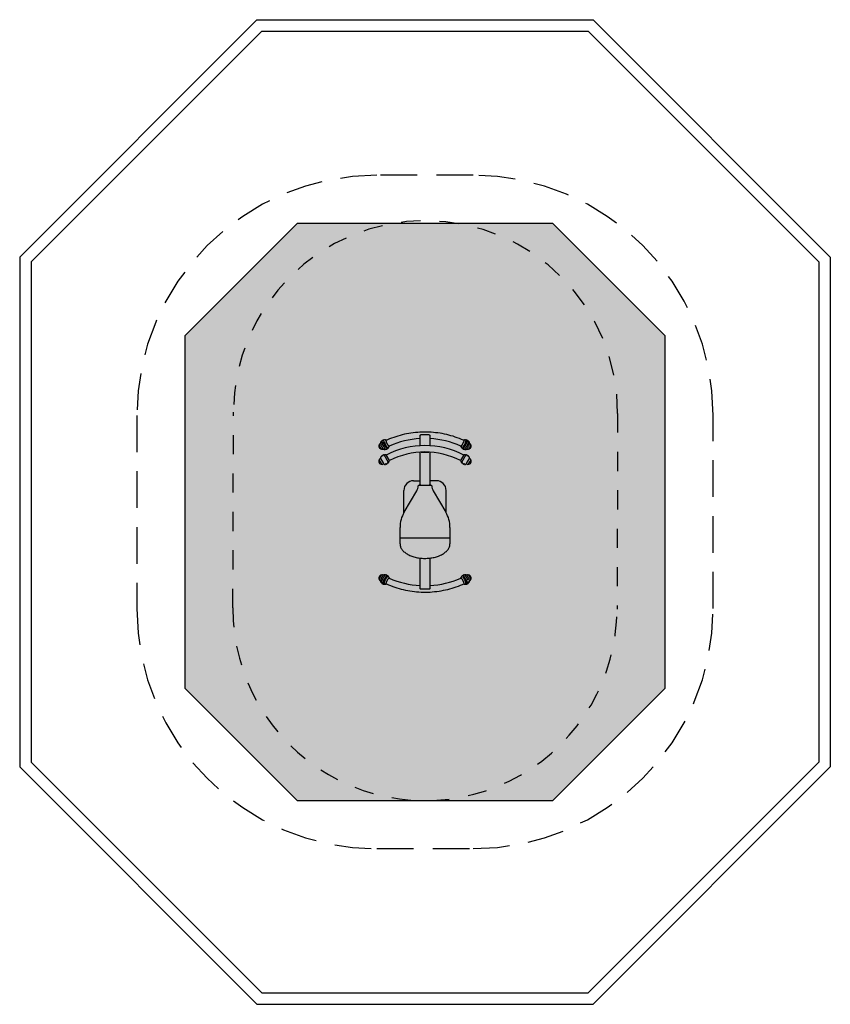
# Model space of a CAD drawing. Extents: x 3.32 to 7.54, y 5.28 to 10.41.
import ezdxf

# ---------------------------------------------------------------- set-up
doc = ezdxf.new("R2010")
doc.units = 0
doc.header["$LTSCALE"] = 15
doc.linetypes.add('DASHED', pattern=[0.01905, 0.0127, -0.00635])
doc.linetypes.add('DOT', pattern=[0.00635, 0, -0.00635])
for name, color, linetype in [('LAYER01', 7, 'CONTINUOUS'), ('LAYER02', 7, 'CONTINUOUS'), ('LAYER04', 7, 'CONTINUOUS'), ('LAYER05', 7, 'CONTINUOUS'), ('LAYER10', 7, 'CONTINUOUS')]:
    doc.layers.add(name, color=color, linetype=linetype)

msp = doc.modelspace()

# ---------------------------------------------------------------- hatches: boundary and pattern name
at = {"layer": 'LAYER02', "linetype": 'CONTINUOUS'}
msp.add_hatch(color=41, dxfattribs=at).paths.add_polyline_path([(4.7626, 9.3482), (4.1772, 8.7628), (4.1772, 6.9291), (4.7626, 6.3438), (6.0919, 6.3438), (6.6772, 6.9291), (6.6772, 8.7628), (6.0919, 9.3482)])

# ---------------------------------------------------------------- linework, layer by layer
at = {"layer": 'LAYER01', "color": 7, "linetype": 'CONTINUOUS'}
for p, q in [((5.1961, 8.2087), (5.1961, 8.2088)), ((5.203, 8.2165), (5.2029, 8.2164)), ((5.2147, 8.2212), (5.2148, 8.2212)), ((5.218, 8.2193), (5.218, 8.2194)), ((5.4022, 8.1912), (5.4022, 8.2441)), ((5.4492, 8.2482), (5.4052, 8.2482)), ((5.4522, 8.2441), (5.4522, 8.1912)), ((5.6515, 8.2164), (5.6514, 8.2165)), ((5.6558, 8.2124), (5.6559, 8.2122)), ((5.6583, 8.2088), (5.6583, 8.2087)), ((5.1896, 8.1983), (5.1896, 8.1983)), ((5.2147, 8.1716), (5.2147, 8.1716)), ((5.2168, 8.1778), (5.2174, 8.1771)), ((5.236, 8.1791), (5.2358, 8.179)), ((5.2364, 8.1827), (5.2362, 8.1827)), ((5.4022, 7.9896), (5.4022, 8.1577)), ((5.4079, 8.158), (5.4465, 8.158)), ((5.4522, 8.1577), (5.4522, 7.9896)), ((5.6262, 8.1736), (5.6262, 8.1737)), ((5.6354, 8.1714), (5.6353, 8.1714)), ((5.6521, 8.1726), (5.652, 8.1726)), ((5.6589, 8.1793), (5.6591, 8.1795)), ((5.6648, 8.1983), (5.6649, 8.1983)), ((5.1965, 8.1261), (5.1956, 8.1256)), ((5.2126, 8.0961), (5.2135, 8.0966)), ((5.6409, 8.0966), (5.6418, 8.0961)), ((5.6588, 8.1256), (5.6579, 8.1261)), ((5.3672, 8.0085), (5.4022, 8.0085)), ((5.4872, 8.0085), (5.4522, 8.0085)), ((5.3172, 7.8421), (5.3172, 7.9585)), ((5.3186, 7.8446), (5.3839, 7.9555)), ((5.397, 7.986), (5.4574, 7.986)), ((5.4022, 7.986), (5.4022, 7.9896)), ((5.4522, 7.9896), (5.4522, 7.986)), ((5.4705, 7.9555), (5.5358, 7.8446)), ((5.5372, 7.8421), (5.5372, 7.9585)), ((5.2972, 7.6805), (5.2972, 7.766)), ((5.5572, 7.766), (5.5572, 7.6805)), ((5.5572, 7.7096), (5.2972, 7.7096)), ((5.4022, 7.4478), (5.4022, 7.6061)), ((5.4522, 7.6061), (5.4522, 7.4478)), ((5.1896, 7.4925), (5.1896, 7.4925)), ((5.1961, 7.4821), (5.1961, 7.4821)), ((5.2147, 7.5192), (5.2147, 7.5192)), ((5.2281, 7.5172), (5.2282, 7.5172)), ((5.2358, 7.5118), (5.2359, 7.5117)), ((5.2364, 7.5081), (5.2365, 7.5082)), ((5.6179, 7.5082), (5.6185, 7.508)), ((5.6185, 7.5117), (5.6186, 7.5118)), ((5.6353, 7.5194), (5.6354, 7.5194)), ((5.6649, 7.4926), (5.6648, 7.4925)), ((5.4492, 7.4438), (5.4052, 7.4438)), ((5.6514, 7.4743), (5.6515, 7.4744)), ((5.6559, 7.4785), (5.6558, 7.4784))]:
    msp.add_line(p, q, dxfattribs=at)
for points in [[(5.6289, 8.2186), (5.6273, 8.2193), (5.6168, 8.2239), (5.6062, 8.2283), (5.5955, 8.2324), (5.5846, 8.2362), (5.5736, 8.2398), (5.5625, 8.2431), (5.5514, 8.2461), (5.5401, 8.2489), (5.5287, 8.2514), (5.5173, 8.2537), (5.5058, 8.2557), (5.4943, 8.2574), (5.4827, 8.2588), (5.471, 8.26), (5.4593, 8.2609), (5.4476, 8.2615), (5.4359, 8.2619), (5.4242, 8.2619), (5.4125, 8.2617), (5.4008, 8.2612), (5.3891, 8.2605), (5.3774, 8.2594), (5.3658, 8.2581), (5.3542, 8.2566), (5.3427, 8.2547), (5.3313, 8.2526), (5.3199, 8.2502), (5.3085, 8.2475), (5.2973, 8.2446), (5.2862, 8.2414), (5.2751, 8.2379), (5.2642, 8.2342), (5.2534, 8.2303), (5.2428, 8.2261), (5.2322, 8.2216), (5.2256, 8.2186)], [(5.1961, 8.2086), (5.1959, 8.2082), (5.1955, 8.2071), (5.1954, 8.2058), (5.1954, 8.2042), (5.1956, 8.2023), (5.196, 8.2003), (5.1966, 8.1983), (5.1973, 8.1961), (5.1981, 8.1939), (5.199, 8.1916), (5.2001, 8.1894), (5.2012, 8.1871), (5.2023, 8.1849), (5.2036, 8.1828), (5.2048, 8.1807), (5.2061, 8.1789), (5.2074, 8.1772), (5.2087, 8.1756), (5.21, 8.1743), (5.2113, 8.1731), (5.2128, 8.1722), (5.2139, 8.1718), (5.2146, 8.1716)], [(5.1986, 8.2123), (5.1987, 8.2124), (5.1987, 8.2124)], [(5.2029, 8.2163), (5.2026, 8.2161), (5.2021, 8.2153), (5.2018, 8.2143), (5.2016, 8.213), (5.2016, 8.2115), (5.2018, 8.2097), (5.2021, 8.2078), (5.2022, 8.2077)], [(5.2114, 8.2205), (5.2107, 8.2203), (5.2101, 8.2197), (5.2096, 8.2189), (5.2093, 8.2179), (5.2092, 8.2166), (5.2092, 8.215), (5.2092, 8.215)], [(5.2267, 8.1791), (5.226, 8.1797), (5.225, 8.1809), (5.2239, 8.1822), (5.2229, 8.1836), (5.2218, 8.1851), (5.2206, 8.1868), (5.2195, 8.1886), (5.2184, 8.1904), (5.2174, 8.1923), (5.2163, 8.1942), (5.2154, 8.1962), (5.2144, 8.1982), (5.2135, 8.2002), (5.2127, 8.2022), (5.2119, 8.2041), (5.2113, 8.206), (5.2107, 8.2078), (5.2102, 8.2096), (5.2098, 8.2112)], [(5.2147, 8.2126), (5.2151, 8.211), (5.2156, 8.2093), (5.2161, 8.2076), (5.2168, 8.2057), (5.2175, 8.2038), (5.2183, 8.2019), (5.2192, 8.1999), (5.2202, 8.198), (5.2211, 8.1961), (5.2222, 8.1942), (5.2232, 8.1924), (5.2243, 8.1906), (5.2253, 8.1889), (5.2264, 8.1873), (5.2275, 8.1859), (5.2285, 8.1846), (5.2296, 8.1834), (5.2305, 8.1823), (5.2315, 8.1815), (5.2323, 8.1808)], [(5.2407, 8.189), (5.2406, 8.189), (5.24, 8.1892), (5.2393, 8.1896), (5.2386, 8.1901), (5.2378, 8.1908), (5.2369, 8.1917), (5.236, 8.1927), (5.2351, 8.1939), (5.2342, 8.1952), (5.2333, 8.1966), (5.2323, 8.1981), (5.2314, 8.1997), (5.2305, 8.2013), (5.2297, 8.203), (5.2289, 8.2047), (5.2282, 8.2063), (5.2275, 8.208), (5.2269, 8.2096), (5.2264, 8.2112), (5.226, 8.2126), (5.2256, 8.214), (5.2254, 8.2153), (5.2253, 8.2164), (5.2253, 8.2173), (5.2253, 8.2182), (5.2255, 8.2188), (5.2258, 8.2193), (5.2262, 8.2196), (5.2267, 8.2197), (5.2272, 8.2196), (5.2275, 8.2195)], [(5.4022, 8.2441), (5.4025, 8.2456), (5.4032, 8.247), (5.4039, 8.2477), (5.4046, 8.2481), (5.4052, 8.2482)], [(5.4492, 8.2482), (5.45, 8.248), (5.4507, 8.2476), (5.4515, 8.2467), (5.4521, 8.2453), (5.4522, 8.2441)], [(5.6292, 8.2176), (5.6292, 8.2167), (5.6291, 8.2157), (5.6289, 8.2144), (5.6286, 8.2131), (5.6282, 8.2117), (5.6277, 8.2102), (5.6272, 8.2086), (5.6265, 8.2069), (5.6258, 8.2052), (5.625, 8.2036), (5.6242, 8.2019), (5.6233, 8.2002), (5.6224, 8.1986), (5.6215, 8.1971), (5.6206, 8.1957), (5.6196, 8.1943), (5.6187, 8.1931), (5.6178, 8.192), (5.617, 8.1911), (5.6161, 8.1903), (5.6154, 8.1897), (5.6147, 8.1893), (5.6141, 8.1891), (5.6137, 8.189)], [(5.6269, 8.2195), (5.627, 8.2195), (5.6276, 8.2196), (5.6281, 8.2196), (5.6285, 8.2194), (5.6288, 8.219), (5.6291, 8.2184), (5.6292, 8.2176)], [(5.6298, 8.19), (5.6309, 8.1918), (5.6319, 8.1936), (5.633, 8.1954), (5.634, 8.1973), (5.6349, 8.1993), (5.6358, 8.2012), (5.6366, 8.2032), (5.6374, 8.2051), (5.6381, 8.2069), (5.6387, 8.2087), (5.6392, 8.2105), (5.6397, 8.2121), (5.64, 8.2136), (5.6402, 8.215), (5.6403, 8.2163), (5.6404, 8.2164)], [(5.6367, 8.2176), (5.6367, 8.2182), (5.6364, 8.2194), (5.636, 8.2202), (5.6354, 8.2208), (5.6346, 8.2212), (5.6338, 8.2212), (5.6336, 8.2212)], [(5.645, 8.2181), (5.6451, 8.2177), (5.6453, 8.2168), (5.6453, 8.2157), (5.6452, 8.2145), (5.645, 8.2132), (5.6448, 8.2117), (5.6444, 8.2101), (5.6439, 8.2084), (5.6433, 8.2066), (5.6427, 8.2047), (5.642, 8.2028), (5.6412, 8.2008), (5.6403, 8.1988), (5.6394, 8.1968), (5.6384, 8.1948), (5.6374, 8.1929), (5.6363, 8.1909), (5.6352, 8.1891), (5.6341, 8.1873)], [(5.6367, 8.2194), (5.6367, 8.2194), (5.6365, 8.2194), (5.6364, 8.2196), (5.6364, 8.2196)], [(5.6397, 8.1716), (5.6401, 8.1717), (5.6411, 8.172), (5.6422, 8.1725), (5.6435, 8.1734), (5.6449, 8.1747), (5.6462, 8.1762), (5.6475, 8.1778), (5.6489, 8.1796), (5.6501, 8.1816), (5.6514, 8.1837), (5.6526, 8.1858), (5.6538, 8.1881), (5.6548, 8.1903), (5.6558, 8.1926), (5.6567, 8.1948), (5.6575, 8.197), (5.6581, 8.1991), (5.6586, 8.2011), (5.6589, 8.2029), (5.6591, 8.2047), (5.6591, 8.206)], [(5.6528, 8.2114), (5.6527, 8.2106), (5.6525, 8.2092), (5.6523, 8.2077), (5.6519, 8.2061), (5.6514, 8.2045), (5.6509, 8.2027), (5.6502, 8.2008), (5.6495, 8.1989), (5.6487, 8.197), (5.6478, 8.195), (5.6469, 8.193), (5.646, 8.191), (5.6449, 8.1891), (5.6439, 8.1872), (5.6428, 8.1854), (5.6417, 8.1836)], [(5.6528, 8.2118), (5.6529, 8.2125), (5.6528, 8.2139), (5.6524, 8.2151), (5.652, 8.216), (5.6515, 8.2164)], [(5.1896, 8.1982), (5.1894, 8.1979), (5.1892, 8.197), (5.1891, 8.1959), (5.1892, 8.1945), (5.1895, 8.1929), (5.19, 8.1912), (5.1906, 8.1894), (5.1913, 8.1875), (5.1921, 8.1856), (5.193, 8.1837), (5.1935, 8.1829)], [(5.1935, 8.1829), (5.194, 8.1819), (5.195, 8.1801), (5.1961, 8.1785), (5.1971, 8.177), (5.1982, 8.1756), (5.1992, 8.1745), (5.2003, 8.1736), (5.2014, 8.1729), (5.2022, 8.1726), (5.2024, 8.1726)], [(5.2174, 8.1771), (5.2181, 8.1763), (5.2187, 8.1758)], [(5.2187, 8.1758), (5.2194, 8.175), (5.2207, 8.1739), (5.2219, 8.1731), (5.223, 8.1725), (5.224, 8.1723), (5.2249, 8.1724), (5.225, 8.1724)], [(5.2191, 8.1714), (5.2191, 8.1714), (5.219, 8.1714)], [(5.2267, 8.1791), (5.2269, 8.1788), (5.2282, 8.1778), (5.2294, 8.1769), (5.2305, 8.1764), (5.2315, 8.1762), (5.2324, 8.1763), (5.2331, 8.1766), (5.2334, 8.1769)], [(5.6186, 8.1829), (5.6185, 8.1828), (5.6179, 8.1827)], [(5.6341, 8.1873), (5.633, 8.1856), (5.6319, 8.184), (5.6308, 8.1826), (5.6297, 8.1812), (5.6287, 8.1801), (5.6277, 8.179), (5.6267, 8.1781), (5.6258, 8.1774), (5.625, 8.1769), (5.6242, 8.1766), (5.6239, 8.1765)], [(5.6245, 8.1767), (5.6245, 8.1765), (5.6245, 8.1763)], [(5.6294, 8.1724), (5.6295, 8.1724), (5.6295, 8.1724)], [(5.6296, 8.1724), (5.6305, 8.1723), (5.6314, 8.1725), (5.6325, 8.173), (5.6337, 8.1738), (5.6349, 8.1749), (5.6362, 8.1762), (5.6376, 8.1778), (5.639, 8.1795), (5.6403, 8.1815), (5.6415, 8.1833)], [(5.6521, 8.1727), (5.6526, 8.1727), (5.6534, 8.1731), (5.6543, 8.1737), (5.6554, 8.1747), (5.6565, 8.176), (5.6576, 8.1774), (5.6586, 8.1788), (5.6589, 8.1793)], [(5.6591, 8.1795), (5.6595, 8.1802), (5.6605, 8.182), (5.6615, 8.1839), (5.6624, 8.1857), (5.6632, 8.1876), (5.6639, 8.1895), (5.6645, 8.1913), (5.6649, 8.1929), (5.6652, 8.1944), (5.6654, 8.1958), (5.6653, 8.1971), (5.665, 8.198), (5.6649, 8.1982)], [(5.2026, 8.0946), (5.1893, 8.1176)], [(5.2143, 8.0953), (5.1957, 8.1274)], [(5.2368, 8.1035), (5.214, 8.1428)], [(5.2423, 8.1132), (5.2253, 8.1427)], [(5.6181, 8.1235), (5.6122, 8.1132)], [(5.6404, 8.1428), (5.6177, 8.1035)], [(5.6292, 8.1427), (5.6181, 8.1235)], [(5.6466, 8.1065), (5.6402, 8.0953)], [(5.6587, 8.1274), (5.6466, 8.1065)], [(5.6652, 8.1176), (5.6519, 8.0946)], [(5.4022, 7.9896), (5.4022, 7.9896), (5.4022, 7.9895), (5.4022, 7.9893), (5.4022, 7.9893), (5.4022, 7.9893), (5.4022, 7.9892), (5.4022, 7.9892), (5.4022, 7.9891), (5.4023, 7.9891), (5.4023, 7.989), (5.4023, 7.9889), (5.4023, 7.9889), (5.4023, 7.9888), (5.4023, 7.9887), (5.4023, 7.9887), (5.4024, 7.9886), (5.4024, 7.9885), (5.4024, 7.9884), (5.4024, 7.9884), (5.4024, 7.9883), (5.4025, 7.9882), (5.4025, 7.9882), (5.4025, 7.9881), (5.4025, 7.9881), (5.4025, 7.988), (5.4025, 7.988), (5.4026, 7.9879), (5.4026, 7.9878), (5.4027, 7.9877), (5.4027, 7.9877), (5.4027, 7.9876), (5.4027, 7.9876), (5.4027, 7.9875), (5.4028, 7.9875), (5.4028, 7.9875), (5.4028, 7.9874), (5.4028, 7.9874), (5.4029, 7.9874), (5.4029, 7.9873), (5.4029, 7.9873), (5.4029, 7.9873), (5.403, 7.9872), (5.403, 7.9872), (5.403, 7.9872), (5.403, 7.9871), (5.4031, 7.987), (5.4032, 7.987), (5.4032, 7.9869), (5.4032, 7.9869), (5.4033, 7.9868), (5.4033, 7.9868), (5.4033, 7.9868), (5.4034, 7.9867), (5.4034, 7.9867), (5.4034, 7.9867), (5.4035, 7.9867), (5.4035, 7.9866), (5.4036, 7.9866), (5.4036, 7.9865), (5.4036, 7.9865), (5.4037, 7.9865), (5.4037, 7.9865), (5.4037, 7.9864), (5.4038, 7.9864), (5.4038, 7.9864), (5.4038, 7.9864), (5.4039, 7.9863), (5.4039, 7.9863), (5.4039, 7.9863), (5.404, 7.9863), (5.404, 7.9863), (5.4041, 7.9862), (5.4041, 7.9862), (5.4041, 7.9862), (5.4042, 7.9862), (5.4042, 7.9862), (5.4042, 7.9862), (5.4043, 7.9861), (5.4043, 7.9861), (5.4044, 7.9861), (5.4044, 7.9861), (5.4045, 7.9861), (5.4045, 7.9861), (5.4046, 7.986), (5.4047, 7.986), (5.4047, 7.986), (5.4047, 7.986), (5.4048, 7.986), (5.4048, 7.986), (5.4049, 7.986), (5.4049, 7.986), (5.4049, 7.986), (5.405, 7.986), (5.405, 7.986), (5.405, 7.986), (5.4051, 7.986), (5.4051, 7.986), (5.4052, 7.986), (5.4052, 7.986)], [(5.4492, 7.986), (5.4493, 7.986), (5.4493, 7.986), (5.4493, 7.986), (5.4494, 7.986), (5.4494, 7.986), (5.4495, 7.986), (5.4495, 7.986), (5.4496, 7.986), (5.4496, 7.986), (5.4496, 7.986), (5.4497, 7.986), (5.4497, 7.986), (5.4497, 7.986), (5.4498, 7.986), (5.4499, 7.986), (5.4499, 7.9861), (5.45, 7.9861), (5.45, 7.9861), (5.4501, 7.9861), (5.4501, 7.9861), (5.4502, 7.9861), (5.4502, 7.9862), (5.4502, 7.9862), (5.4503, 7.9862), (5.4503, 7.9862), (5.4503, 7.9862), (5.4504, 7.9862), (5.4504, 7.9863), (5.4505, 7.9863), (5.4505, 7.9863), (5.4505, 7.9863), (5.4506, 7.9863), (5.4506, 7.9864), (5.4506, 7.9864), (5.4507, 7.9864), (5.4507, 7.9864), (5.4507, 7.9865), (5.4508, 7.9865), (5.4508, 7.9865), (5.4509, 7.9865), (5.4509, 7.9866), (5.4509, 7.9866), (5.451, 7.9867), (5.451, 7.9867), (5.4511, 7.9868), (5.4511, 7.9868), (5.4512, 7.9868), (5.4512, 7.9868), (5.4512, 7.9869), (5.4512, 7.9869), (5.4513, 7.9869), (5.4513, 7.987), (5.4513, 7.987), (5.4514, 7.9871), (5.4514, 7.9872), (5.4515, 7.9872), (5.4515, 7.9872), (5.4515, 7.9873), (5.4515, 7.9873), (5.4516, 7.9873), (5.4516, 7.9874), (5.4516, 7.9874), (5.4516, 7.9874), (5.4517, 7.9875), (5.4517, 7.9875), (5.4517, 7.9875), (5.4517, 7.9876), (5.4517, 7.9876), (5.4518, 7.9877), (5.4518, 7.9877), (5.4518, 7.9878), (5.4519, 7.9879), (5.4519, 7.988), (5.4519, 7.988), (5.4519, 7.9881), (5.4519, 7.9881), (5.452, 7.9881), (5.452, 7.9882), (5.452, 7.9882), (5.452, 7.9883), (5.452, 7.9883), (5.452, 7.9884), (5.4521, 7.9884), (5.4521, 7.9885), (5.4521, 7.9886), (5.4521, 7.9887), (5.4521, 7.9887), (5.4521, 7.9888), (5.4522, 7.9889), (5.4522, 7.9889), (5.4522, 7.989), (5.4522, 7.989), (5.4522, 7.9891), (5.4522, 7.9891), (5.4522, 7.9892), (5.4522, 7.9892), (5.4522, 7.9893), (5.4522, 7.9893), (5.4522, 7.9893), (5.4522, 7.9895), (5.4522, 7.9896), (5.4522, 7.9896)], [(5.2972, 7.6805), (5.2973, 7.6784), (5.2976, 7.6747), (5.2982, 7.6709), (5.2992, 7.6672), (5.3005, 7.6635), (5.302, 7.6599), (5.3039, 7.6563), (5.3061, 7.6528), (5.3086, 7.6493), (5.3114, 7.6459), (5.3144, 7.6426), (5.3178, 7.6394), (5.3214, 7.6363), (5.3253, 7.6333), (5.3294, 7.6304), (5.3337, 7.6277), (5.3383, 7.625), (5.3431, 7.6225), (5.3481, 7.6202), (5.3533, 7.618), (5.3587, 7.616), (5.3642, 7.6141), (5.3699, 7.6124), (5.3757, 7.6108), (5.3817, 7.6094), (5.3877, 7.6082), (5.3939, 7.6072), (5.4001, 7.6063), (5.4064, 7.6056), (5.4127, 7.6051), (5.4191, 7.6048), (5.4255, 7.6046), (5.4319, 7.6047), (5.4383, 7.6049), (5.4447, 7.6053), (5.451, 7.6059), (5.4573, 7.6067), (5.4635, 7.6076), (5.4696, 7.6087), (5.4756, 7.61), (5.4815, 7.6115), (5.4872, 7.6131), (5.4929, 7.6149), (5.4983, 7.6169), (5.5036, 7.619), (5.5087, 7.6213), (5.5136, 7.6237), (5.5183, 7.6262), (5.5228, 7.6289), (5.527, 7.6318), (5.5311, 7.6347), (5.5348, 7.6378), (5.5383, 7.6409), (5.5415, 7.6442), (5.5445, 7.6476), (5.5471, 7.651), (5.5495, 7.6545), (5.5515, 7.6581), (5.5532, 7.6618), (5.5547, 7.6654), (5.5558, 7.6692), (5.5566, 7.6729), (5.5571, 7.6767), (5.5572, 7.6805)], [(5.1927, 7.5065), (5.1921, 7.5053), (5.1913, 7.5034), (5.1906, 7.5015), (5.19, 7.4998), (5.1895, 7.4981), (5.1892, 7.4965), (5.1891, 7.4951), (5.1892, 7.4938), (5.1894, 7.4929), (5.1896, 7.4926)], [(5.2024, 7.5182), (5.2021, 7.5182), (5.2014, 7.5179), (5.2004, 7.5174), (5.1994, 7.5165), (5.1983, 7.5153), (5.1972, 7.514), (5.1961, 7.5125), (5.1951, 7.5108), (5.194, 7.509), (5.193, 7.5072), (5.1927, 7.5065)], [(5.2146, 7.5192), (5.214, 7.5191), (5.2129, 7.5187), (5.2118, 7.518), (5.2105, 7.517), (5.2091, 7.5157), (5.2078, 7.5141), (5.2065, 7.5124), (5.2051, 7.5105), (5.2039, 7.5085), (5.2026, 7.5064), (5.2014, 7.5042), (5.2003, 7.502), (5.1993, 7.4997), (5.1983, 7.4975), (5.1975, 7.4953), (5.1967, 7.4931), (5.1962, 7.4911), (5.1957, 7.4891), (5.1954, 7.4873), (5.1953, 7.4855), (5.1955, 7.4838), (5.1958, 7.4827), (5.1961, 7.4822)], [(5.2017, 7.4799), (5.2018, 7.4806), (5.202, 7.482), (5.2023, 7.4835), (5.2027, 7.4852), (5.2032, 7.4869), (5.2038, 7.4887), (5.2044, 7.4906), (5.2052, 7.4925), (5.206, 7.4944), (5.2069, 7.4964), (5.2078, 7.4984), (5.2088, 7.5004), (5.2098, 7.5023), (5.2109, 7.5042), (5.2119, 7.506), (5.213, 7.5077), (5.2141, 7.5094), (5.2152, 7.5109), (5.2163, 7.5123), (5.2174, 7.5136), (5.2184, 7.5147), (5.2191, 7.5155)], [(5.2094, 7.4729), (5.2093, 7.4733), (5.2092, 7.4743), (5.2092, 7.4754), (5.2093, 7.4767), (5.2095, 7.4781), (5.2098, 7.4796), (5.2102, 7.4812), (5.2107, 7.483), (5.2113, 7.4848), (5.2119, 7.4867), (5.2127, 7.4886), (5.2135, 7.4906), (5.2144, 7.4926), (5.2154, 7.4946), (5.2163, 7.4966), (5.2174, 7.4985), (5.2184, 7.5004), (5.2195, 7.5023), (5.2206, 7.504), (5.2218, 7.5057), (5.2229, 7.5072), (5.2239, 7.5087), (5.225, 7.5099), (5.226, 7.5111), (5.227, 7.5121), (5.228, 7.5129), (5.2289, 7.5136)], [(5.232, 7.5098), (5.2318, 7.5097), (5.2309, 7.5088), (5.2299, 7.5079), (5.2289, 7.5067), (5.2279, 7.5055), (5.2268, 7.5041), (5.2258, 7.5025), (5.2247, 7.5009), (5.2236, 7.4992), (5.2225, 7.4973), (5.2215, 7.4955), (5.2205, 7.4936), (5.2196, 7.4916), (5.2187, 7.4897), (5.2178, 7.4878), (5.2171, 7.4858), (5.2164, 7.484), (5.2158, 7.4822), (5.2152, 7.4804), (5.2148, 7.4788), (5.2145, 7.4773), (5.2142, 7.4759), (5.2141, 7.4746)], [(5.2251, 7.5183), (5.2247, 7.5185), (5.2238, 7.5185), (5.2228, 7.5182), (5.2218, 7.5177), (5.2205, 7.5168), (5.2193, 7.5157), (5.2193, 7.5157)], [(5.2275, 7.4714), (5.2272, 7.4712), (5.2266, 7.4712), (5.2261, 7.4713), (5.2258, 7.4716), (5.2255, 7.4721), (5.2253, 7.4728), (5.2253, 7.4736), (5.2253, 7.4746), (5.2254, 7.4757), (5.2257, 7.477), (5.226, 7.4783), (5.2264, 7.4798), (5.2269, 7.4814), (5.2275, 7.483), (5.2282, 7.4847), (5.229, 7.4863), (5.2298, 7.488), (5.2306, 7.4897), (5.2315, 7.4913), (5.2324, 7.4929), (5.2334, 7.4944), (5.2343, 7.4958), (5.2352, 7.4971), (5.2361, 7.4982), (5.237, 7.4992), (5.2379, 7.5001), (5.2387, 7.5008), (5.2394, 7.5013), (5.2401, 7.5017), (5.2406, 7.5018), (5.2407, 7.5018)], [(5.6137, 7.5018), (5.6138, 7.5018), (5.6144, 7.5017), (5.615, 7.5013), (5.6158, 7.5008), (5.6166, 7.5001), (5.6174, 7.4993), (5.6183, 7.4983), (5.6192, 7.4971), (5.6201, 7.4958), (5.6211, 7.4944), (5.622, 7.4929), (5.6229, 7.4914), (5.6238, 7.4897), (5.6247, 7.4881), (5.6255, 7.4864), (5.6262, 7.4847), (5.6269, 7.483), (5.6275, 7.4814), (5.628, 7.4799), (5.6284, 7.4784), (5.6288, 7.477), (5.629, 7.4757), (5.6292, 7.4746), (5.6292, 7.4736), (5.6291, 7.4728), (5.629, 7.4721), (5.6287, 7.4716), (5.6283, 7.4713), (5.6279, 7.4712), (5.6273, 7.4712), (5.6269, 7.4714)], [(5.6186, 7.5079), (5.6185, 7.508), (5.6175, 7.5083), (5.6167, 7.5083), (5.6159, 7.508), (5.6153, 7.5074), (5.6148, 7.5067), (5.6148, 7.5066)], [(5.6254, 7.5137), (5.6243, 7.5143), (5.6233, 7.5146), (5.6224, 7.5146), (5.6216, 7.5144), (5.6211, 7.514)], [(5.6404, 7.4733), (5.6404, 7.4735), (5.6403, 7.4746), (5.6402, 7.4759), (5.64, 7.4773), (5.6396, 7.4789), (5.6392, 7.4805), (5.6387, 7.4822), (5.638, 7.484), (5.6374, 7.4859), (5.6366, 7.4878), (5.6357, 7.4898), (5.6348, 7.4917), (5.6339, 7.4936), (5.6329, 7.4955), (5.6319, 7.4974), (5.6308, 7.4992), (5.6297, 7.5009), (5.6287, 7.5026), (5.6276, 7.5041), (5.6265, 7.5055), (5.6255, 7.5068), (5.6245, 7.5079), (5.6235, 7.5089), (5.6234, 7.509)], [(5.6256, 7.5136), (5.6264, 7.5129), (5.6274, 7.5121), (5.6284, 7.5111), (5.6294, 7.51), (5.6305, 7.5087), (5.6316, 7.5073), (5.6327, 7.5057), (5.6338, 7.5041), (5.6349, 7.5023), (5.636, 7.5005), (5.637, 7.4986), (5.6381, 7.4967), (5.6391, 7.4947), (5.64, 7.4927), (5.6409, 7.4907), (5.6417, 7.4887), (5.6425, 7.4868), (5.6431, 7.4849), (5.6437, 7.483), (5.6442, 7.4813), (5.6446, 7.4797), (5.645, 7.4781), (5.6452, 7.4767), (5.6453, 7.4755), (5.6453, 7.4743), (5.6452, 7.4734), (5.6451, 7.4729)], [(5.6262, 7.5172), (5.6262, 7.5172), (5.6262, 7.5172)], [(5.6352, 7.5156), (5.6342, 7.5166), (5.633, 7.5175), (5.6318, 7.5181), (5.6308, 7.5184), (5.6299, 7.5185), (5.6295, 7.5184)], [(5.6354, 7.5154), (5.636, 7.5148), (5.637, 7.5136), (5.6381, 7.5124), (5.6392, 7.511), (5.6403, 7.5094), (5.6414, 7.5078), (5.6425, 7.506), (5.6435, 7.5042), (5.6446, 7.5024), (5.6456, 7.5004), (5.6466, 7.4985), (5.6476, 7.4965), (5.6484, 7.4945), (5.6493, 7.4925), (5.65, 7.4906)], [(5.6583, 7.4821), (5.6586, 7.4826), (5.6589, 7.4837), (5.6591, 7.4849), (5.6591, 7.4865), (5.6588, 7.4884), (5.6584, 7.4904), (5.6579, 7.4925), (5.6572, 7.4947), (5.6564, 7.4969), (5.6554, 7.4991), (5.6544, 7.5014), (5.6533, 7.5037), (5.6521, 7.5059), (5.6509, 7.508), (5.6496, 7.51), (5.6484, 7.5119), (5.6471, 7.5136), (5.6458, 7.5152), (5.6445, 7.5165), (5.6432, 7.5177), (5.6417, 7.5186), (5.6406, 7.519), (5.6398, 7.5192)], [(5.652, 7.5182), (5.652, 7.5182), (5.6521, 7.5182)], [(5.6649, 7.4927), (5.6651, 7.493), (5.6653, 7.4939), (5.6654, 7.495), (5.6652, 7.4965), (5.6649, 7.4981), (5.6644, 7.4998), (5.6638, 7.5016), (5.6631, 7.5035), (5.6623, 7.5054), (5.6613, 7.5073), (5.6604, 7.5091), (5.6593, 7.5109), (5.6583, 7.5125), (5.6572, 7.514), (5.6561, 7.5153), (5.6551, 7.5164), (5.654, 7.5173), (5.6538, 7.5175)], [(5.2016, 7.4796), (5.2016, 7.4792), (5.2016, 7.4776), (5.2018, 7.4763), (5.2022, 7.4753), (5.2027, 7.4746), (5.203, 7.4744)], [(5.2177, 7.4733), (5.2178, 7.4724), (5.2181, 7.4712), (5.2186, 7.4704), (5.2192, 7.4699), (5.22, 7.4696), (5.2208, 7.4696), (5.2212, 7.4697)], [(5.2256, 7.4722), (5.2272, 7.4715), (5.2376, 7.4669), (5.2483, 7.4626), (5.259, 7.4585), (5.2699, 7.4546), (5.2808, 7.4511), (5.2919, 7.4478), (5.3031, 7.4447), (5.3144, 7.4419), (5.3257, 7.4394), (5.3371, 7.4371), (5.3486, 7.4351), (5.3602, 7.4334), (5.3718, 7.432), (5.3834, 7.4308), (5.3951, 7.4299), (5.4068, 7.4293), (5.4185, 7.429), (5.4302, 7.4289), (5.442, 7.4291), (5.4537, 7.4296), (5.4653, 7.4304), (5.477, 7.4314), (5.4886, 7.4327), (5.5002, 7.4343), (5.5117, 7.4361), (5.5232, 7.4383), (5.5346, 7.4407), (5.5459, 7.4433), (5.5571, 7.4462), (5.5683, 7.4494), (5.5793, 7.4529), (5.5902, 7.4566), (5.601, 7.4606), (5.6117, 7.4648), (5.6222, 7.4692), (5.629, 7.4723)], [(5.4052, 7.4438), (5.4044, 7.4439), (5.4038, 7.4443), (5.403, 7.4452), (5.4024, 7.4466), (5.4022, 7.4478)], [(5.4522, 7.4478), (5.452, 7.4463), (5.4513, 7.4449), (5.4505, 7.4442), (5.4498, 7.4438), (5.4492, 7.4438)], [(5.6366, 7.472), (5.6365, 7.4717), (5.6364, 7.4713)]]:
    msp.add_lwpolyline(points, dxfattribs=at)
for centre, radius, start, end in [((5.2041, 8.1895), 0.017, 121.2322, 148.7772), ((5.2179, 8.1964), 0.025, 140.2402, 150.3789), ((5.2006, 8.2108), 0.00255, 68.1167, 142.372), ((5.284, 8.2294), 0.0847, 195.2054, 217.4179), ((5.2179, 8.1964), 0.025, 118.6628, 126.525), ((5.2073, 8.2153), 0.00341, 52.7372, 113.3834), ((5.2179, 8.1964), 0.025, 97.219, 104.9843), ((5.215, 8.2166), 0.00465, 45.2507, 91.8065), ((5.2204, 8.2188), 0.00248, 77.9917, 169.3015), ((5.2179, 8.1964), 0.025, 67.342, 83.4379), ((5.4255, 7.7773), 0.4512, 92.9609, 114.0758), ((5.4294, 7.7794), 0.449, 65.8585, 87.0905), ((5.6366, 8.1964), 0.025, 96.5621, 112.658), ((5.6396, 8.2164), 0.00489, 88.6281, 133.7975), ((5.6306, 8.2176), 0.00609, 2.2111, 19.1066), ((5.6366, 8.1964), 0.025, 75.0157, 82.781), ((5.6423, 8.218), 0.00268, 10.1815, 77.7783), ((5.6472, 8.2153), 0.00343, 66.0288, 127.3397), ((5.6366, 8.1964), 0.025, 53.475, 61.3372), ((5.6539, 8.2108), 0.00245, 31.5357, 105.8731), ((5.6366, 8.1964), 0.025, 29.6211, 39.7598), ((5.654, 8.206), 0.00504, 359.4966, 30.6367), ((5.6503, 8.1895), 0.017, 31.2228, 58.7788), ((5.2009, 8.1879), 0.0142, 146.7261, 266.4233), ((5.2041, 8.1895), 0.017, 264.3529, 291.9041), ((5.2179, 8.1964), 0.025, 262.7512, 272.8899), ((5.2189, 8.1741), 0.00265, 270.6002, 344.0244), ((5.2179, 8.1964), 0.025, 286.6051, 294.4673), ((5.4272, 7.7585), 0.4334, 62.2724, 117.7276), ((5.2266, 8.1766), 0.00343, 298.1675, 359.4102), ((5.2179, 8.1964), 0.025, 308.1458, 315.9111), ((5.2318, 8.1821), 0.00512, 324.9853, 5.8427), ((5.2373, 8.185), 0.00245, 242.4733, 333.9882), ((5.2179, 8.1964), 0.025, 329.6922, 343.2088), ((5.4272, 7.7585), 0.4, 62.4534, 117.5466), ((5.6366, 8.1964), 0.025, 196.7235, 210.3078), ((5.6172, 8.1851), 0.00259, 209.0819, 305.3858), ((5.6226, 8.1821), 0.00506, 174.22, 215.4159), ((5.6366, 8.1964), 0.025, 224.0889, 231.8542), ((5.6227, 8.1787), 0.00257, 228.7922, 291.3583), ((5.5929, 8.2123), 0.0432, 314.4473, 328.8398), ((5.6276, 8.1764), 0.00305, 185.5528, 242.5486), ((5.6366, 8.1964), 0.025, 245.5327, 253.3949), ((5.6354, 8.1738), 0.00239, 202.9716, 273.1571), ((5.6366, 8.1964), 0.025, 267.1101, 277.2488), ((5.6503, 8.1895), 0.017, 248.0584, 275.6471), ((5.6536, 8.1879), 0.0142, 273.637, 33.2569), ((5.2009, 8.109), 0.0142, 143.643, 276.357), ((5.1906, 8.1184), 0.0015, 151.0729, 210), ((5.2041, 8.1109), 0.017, 120, 151.073), ((5.1983, 8.1289), 0.003, 152.6037, 210), ((5.2179, 8.1188), 0.025, 142.8798, 152.6037), ((5.1987, 8.1333), 0.001, 69.0075, 142.8798), ((5.1998, 8.1361), 0.002, 249.0075, 23.513), ((5.2026, 8.1373), 0.001, 129.6406, 203.513), ((5.2179, 8.1188), 0.025, 122.0311, 129.6406), ((5.2052, 8.1391), 0.001, 48.1587, 122.0311), ((5.2072, 8.1414), 0.002, 228.1587, 2.6642), ((5.2101, 8.1415), 0.001, 108.7918, 182.6642), ((5.2179, 8.1188), 0.025, 101.2915, 108.7918), ((5.2132, 8.1423), 0.001, 30, 101.2915), ((5.2141, 8.1428), 0.0000288, 209.2481, 211.2803), ((5.2158, 8.1437), 0.002, 212.5808, 341.9247), ((5.2187, 8.1428), 0.001, 88.0523, 161.9247), ((5.2179, 8.1188), 0.025, 72.8436, 88.0523), ((5.2179, 8.1188), 0.025, 290.3594, 297.9689), ((5.2291, 8.0976), 0.001, 297.9689, 11.8413), ((5.2321, 8.0982), 0.002, 57.3358, 191.8413), ((5.2337, 8.1007), 0.001, 237.3358, 311.2082), ((5.2179, 8.1188), 0.025, 311.2082, 318.7085), ((5.2384, 8.1046), 0.002, 78.0753, 207.4192), ((5.2359, 8.103), 0.001, 318.7085, 30), ((5.2391, 8.1075), 0.001, 258.0753, 331.9477), ((5.2179, 8.1188), 0.025, 331.9477, 347.1564), ((5.6366, 8.1188), 0.025, 192.8436, 208.0523), ((5.6154, 8.1075), 0.001, 208.0523, 281.9247), ((5.616, 8.1046), 0.002, 333.161, 101.9247), ((5.6185, 8.103), 0.001, 150, 221.2915), ((5.6366, 8.1188), 0.025, 221.2915, 228.7918), ((5.6208, 8.1007), 0.001, 228.7918, 302.6642), ((5.6224, 8.0982), 0.002, 348.1587, 122.6642), ((5.6253, 8.0976), 0.001, 168.1587, 242.0311), ((5.6366, 8.1188), 0.025, 242.0311, 249.6406), ((5.6366, 8.1188), 0.025, 91.9477, 107.1564), ((5.6357, 8.1428), 0.001, 18.0753, 91.9477), ((5.6386, 8.1437), 0.002, 198.0753, 327.4192), ((5.6413, 8.1423), 0.001, 78.7085, 150), ((5.6366, 8.1188), 0.025, 71.2082, 78.7085), ((5.6443, 8.1415), 0.001, 357.3358, 71.2082), ((5.6473, 8.1414), 0.002, 177.3358, 311.8413), ((5.6493, 8.1391), 0.001, 57.9689, 131.8413), ((5.6366, 8.1188), 0.025, 50.3594, 57.9689), ((5.6536, 8.109), 0.0142, 263.643, 36.357), ((5.6519, 8.1373), 0.001, 336.487, 50.3594), ((5.6546, 8.1361), 0.002, 156.487, 290.9925), ((5.6557, 8.1333), 0.001, 37.1202, 110.9925), ((5.6366, 8.1188), 0.025, 27.3963, 37.1202), ((5.6561, 8.1289), 0.003, 330, 27.3963), ((5.6503, 8.1109), 0.017, 28.927, 60), ((5.6639, 8.1184), 0.0015, 330, 28.9271), ((5.2039, 8.0954), 0.0015, 210, 268.9269), ((5.2041, 8.1109), 0.017, 268.927, 300), ((5.2169, 8.0968), 0.003, 210, 267.3963), ((5.2179, 8.1188), 0.025, 267.3963, 277.1202), ((5.2209, 8.095), 0.001, 277.1202, 350.9925), ((5.2238, 8.0945), 0.002, 36.487, 170.9925), ((5.2262, 8.0963), 0.001, 216.487, 290.3594), ((5.6282, 8.0963), 0.001, 249.6406, 323.513), ((5.6306, 8.0945), 0.002, 9.0075, 143.513), ((5.6336, 8.095), 0.001, 189.0075, 262.8798), ((5.6366, 8.1188), 0.025, 262.8798, 272.6037), ((5.6376, 8.0968), 0.003, 272.6037, 330), ((5.6503, 8.1109), 0.017, 240, 271.073), ((5.6506, 8.0954), 0.0015, 271.0731, 330), ((5.3672, 7.9585), 0.05, 90, 180), ((5.4872, 7.9585), 0.05, 0, 90), ((5.3322, 7.986), 0.06, 329.524, 355.5883), ((5.397, 7.981), 0.005, 90, 175.5883), ((5.4574, 7.981), 0.005, 4.4117, 90), ((5.5222, 7.986), 0.06, 184.4117, 210.476), ((5.4522, 7.766), 0.155, 149.524, 180), ((5.4022, 7.766), 0.155, 0, 30.476), ((5.2009, 7.5029), 0.0142, 93.556, 213.2178), ((5.2041, 7.5013), 0.017, 211.2228, 238.7579), ((5.2179, 7.4944), 0.025, 209.6211, 219.7598), ((5.2041, 7.5013), 0.017, 68.1325, 95.6471), ((5.2179, 7.4944), 0.025, 87.1101, 97.2488), ((5.2191, 7.517), 0.00241, 21.8004, 87.9497), ((5.2179, 7.4944), 0.025, 65.5327, 73.3949), ((5.2269, 7.5144), 0.00302, 1.5399, 68.2446), ((5.2315, 7.511), 0.00364, 60.0011, 131.5316), ((5.2179, 7.4944), 0.025, 44.0889, 51.8542), ((5.232, 7.5088), 0.00494, 353.5581, 36.5682), ((5.2373, 7.5059), 0.00241, 28.4075, 112.7033), ((5.2179, 7.4944), 0.025, 16.7235, 30.3078), ((5.425, 7.9114), 0.449, 245.8415, 267.0906), ((5.4289, 7.9136), 0.4512, 272.961, 294.0752), ((5.6366, 7.4944), 0.025, 149.6922, 163.2088), ((5.6224, 7.5088), 0.00491, 143.914, 186.5446), ((5.6366, 7.4944), 0.025, 128.1458, 135.9111), ((5.6278, 7.5142), 0.00338, 119.171, 180.3848), ((5.6366, 7.4944), 0.025, 106.6051, 114.4673), ((5.6354, 7.5169), 0.00247, 90.1022, 162.2611), ((5.6366, 7.4944), 0.025, 82.7512, 92.8899), ((5.6503, 7.5013), 0.017, 84.3529, 111.9071), ((5.6245, 7.4772), 0.0284, 5.156, 14.753), ((5.652, 7.5157), 0.00252, 46.1917, 87.6111), ((5.6536, 7.5029), 0.0142, 326.7636, 86.4441), ((5.6366, 7.4944), 0.025, 320.2402, 330.3789), ((5.6503, 7.5013), 0.017, 301.2246, 328.7772), ((5.2006, 7.4801), 0.00255, 219.0028, 292.1783), ((5.2179, 7.4944), 0.025, 233.475, 241.3372), ((5.2073, 7.4756), 0.0034, 246.3576, 305.5788), ((5.2122, 7.4731), 0.00287, 188.2999, 253.053), ((5.2179, 7.4944), 0.025, 255.0157, 262.781), ((5.2149, 7.4744), 0.00482, 268.5715, 314.04), ((5.2237, 7.4732), 0.00597, 181.2575, 198.6853), ((5.2179, 7.4944), 0.025, 276.5621, 292.658), ((5.6366, 7.4944), 0.025, 247.342, 263.4379), ((5.634, 7.4722), 0.00262, 263.1559, 358.8694), ((5.6395, 7.4744), 0.00481, 226.3035, 271.719), ((5.6366, 7.4944), 0.025, 277.219, 284.9843), ((5.642, 7.4732), 0.0031, 288.6695, 349.3049), ((5.6471, 7.4753), 0.00316, 232.6546, 296.1758), ((5.6366, 7.4944), 0.025, 298.6628, 306.525), ((5.6476, 7.4781), 0.00542, 316.4003, 14.3138), ((5.6538, 7.4801), 0.00255, 248.0748, 323.6792)]:
    msp.add_arc(centre, radius, start, end, dxfattribs=at)
at = {"layer": 'LAYER02', "color": 9, "linetype": 'CONTINUOUS'}
msp.add_lwpolyline([(4.7626, 9.3482), (4.1772, 8.7628), (4.1772, 6.9291), (4.7626, 6.3438), (6.0919, 6.3438), (6.6772, 6.9291), (6.6772, 8.7628), (6.0919, 9.3482)], close=True, dxfattribs=at)
at = {"layer": 'LAYER04', "color": 94, "linetype": 'CONTINUOUS'}
for p, q in [((3.3172, 9.173), (4.5524, 10.4082)), ((4.5524, 10.4082), (6.3021, 10.4082)), ((6.3021, 10.4082), (7.5372, 9.173)), ((3.3772, 9.1482), (4.5772, 10.3482)), ((4.5772, 10.3482), (6.2772, 10.3482)), ((6.2772, 10.3482), (7.4772, 9.1482)), ((3.3172, 9.173), (3.3172, 6.5189)), ((7.5372, 9.173), (7.5372, 6.5189)), ((3.3772, 9.1482), (3.3772, 6.5438)), ((7.4772, 9.1482), (7.4772, 6.5438)), ((4.5524, 5.2838), (3.3172, 6.5189)), ((4.5772, 5.3438), (3.3772, 6.5438)), ((7.4772, 6.5438), (6.2772, 5.3438)), ((7.5372, 6.5189), (6.3021, 5.2838)), ((4.5772, 5.3438), (6.2772, 5.3438)), ((4.5524, 5.2838), (6.3021, 5.2838))]:
    msp.add_line(p, q, dxfattribs=at)
at = {"layer": 'LAYER05', "color": 7, "linetype": 'DASHED'}
for p, q in [((5.6772, 9.5982), (5.1772, 9.5982)), ((3.9272, 8.3482), (3.9272, 7.3438)), ((6.9272, 7.3438), (6.9272, 8.3482)), ((5.1772, 6.0938), (5.6772, 6.0938))]:
    msp.add_line(p, q, dxfattribs=at)
for centre, start, end in [((5.1772, 8.3482), 90, 180), ((5.6772, 8.3482), 0, 90), ((5.1772, 7.3438), 180, 270), ((5.6772, 7.3438), 270, 0)]:
    msp.add_arc(centre, 1.25, start, end, dxfattribs=at)
at = {"layer": 'LAYER10', "color": 7, "linetype": 'DOT'}
for p, q in [((4.4272, 7.3466), (4.4301, 8.3647)), ((6.4301, 8.3591), (6.4272, 7.341))]:
    msp.add_line(p, q, dxfattribs=at)
for centre, start, end in [((5.4301, 8.3619), 359.8399, 179.8399), ((5.4272, 7.3438), 179.8399, 359.8399)]:
    msp.add_arc(centre, 1, start, end, dxfattribs=at)

doc.saveas('drawing.dxf')
